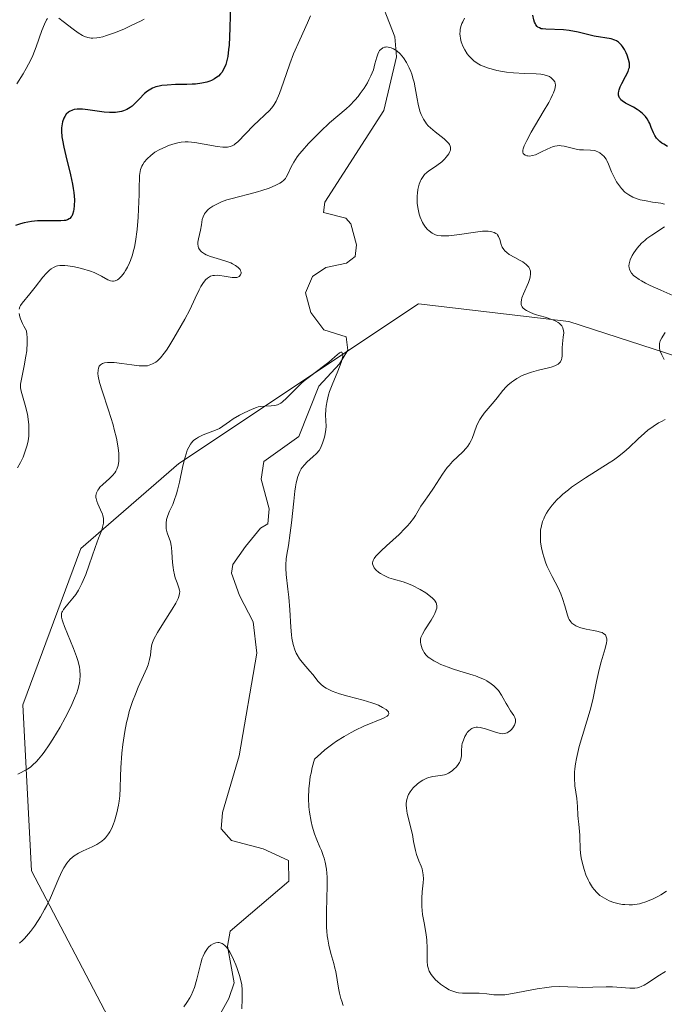
# Model space of a CAD drawing. Units: metres. Extents: x 628935 to 631495, y 4674098 to 4676458.
# Drawn here: x 630258 to 630331, y 4674214 to 4674327 of the extents above; entities that cross this region are included whole.
import ezdxf

# ---------------------------------------------------------------- set-up
doc = ezdxf.new("R2010")
doc.units = ezdxf.units.M
doc.header["$MEASUREMENT"] = 0
for name, color, linetype, lineweight in [('Corriente natural lineal', 142, 'Continuous', 13), ('Curva de nivel maestra', 36, 'Continuous', 30), ('Curva de nivel normal', 36, 'Continuous', 0), ('Matorral', 135, 'Continuous', 0), ('Matorral CxS', 135, 'Continuous', 0), ('Suelo desnudo', 252, 'Continuous', 0), ('Suelo desnudo CxS', 43, 'Continuous', 0)]:
    doc.layers.add(name, color=color, linetype=linetype, lineweight=lineweight)

# ---------------------------------------------------------------- blocks, each defined once
blk = doc.blocks.new('*U167')
at = {"layer": 'Curva de nivel normal', "color": 36, "linetype": 'Continuous', "lineweight": 0}
blk.add_polyline3d([(630331.56, 4674218.15, 415), (630330.69, 4674217.61, 415), (630329.61, 4674216.86, 415), (630329.11, 4674216.57, 415), (630328.78, 4674216.42, 415), (630328.6, 4674216.35, 415), (630328.34, 4674216.28, 415), (630328.06, 4674216.24, 415), (630327.48, 4674216.22, 415), (630325.48, 4674216.37, 415), (630324.75, 4674216.38, 415), (630323.22, 4674216.34, 415), (630322.03, 4674216.32, 415), (630321.49, 4674216.34, 415), (630320.36, 4674216.39, 415), (630319.46, 4674216.41, 415), (630318.49, 4674216.37, 415), (630317.97, 4674216.32, 415), (630316.87, 4674216.16, 415), (630314.62, 4674215.72, 415), (630313.59, 4674215.54, 415), (630313.13, 4674215.48, 415), (630312.85, 4674215.46, 415), (630312.33, 4674215.45, 415), (630311.87, 4674215.47, 415), (630311.07, 4674215.56, 415), (630310.22, 4674215.65, 415), (630309.82, 4674215.66, 415), (630308.97, 4674215.64, 415), (630308.3, 4674215.65, 415), (630307.85, 4674215.7, 415), (630307.63, 4674215.74, 415), (630307.3, 4674215.83, 415), (630306.97, 4674215.95, 415), (630306.76, 4674216.05, 415), (630306.34, 4674216.29, 415), (630305.76, 4674216.7, 415), (630305.42, 4674217, 415), (630305.21, 4674217.2, 415), (630304.86, 4674217.59, 415), (630304.71, 4674217.8, 415), (630304.48, 4674218.18, 415), (630304.34, 4674218.54, 415), (630304.29, 4674218.78, 415), (630304.24, 4674219.31, 415), (630304.24, 4674219.76, 415), (630304.25, 4674220.82, 415), (630304.19, 4674221.73, 415), (630304.11, 4674222.37, 415), (630303.88, 4674223.7, 415), (630303.72, 4674224.68, 415), (630303.63, 4674225.6, 415), (630303.61, 4674226.18, 415), (630303.62, 4674226.56, 415), (630303.66, 4674227.28, 415), (630303.7, 4674227.62, 415), (630303.77, 4674228.29, 415), (630303.81, 4674228.77, 415), (630303.79, 4674229.23, 415), (630303.76, 4674229.46, 415), (630303.65, 4674229.92, 415), (630303.54, 4674230.22, 415), (630303.29, 4674230.83, 415), (630303.02, 4674231.54, 415), (630302.89, 4674232.03, 415), (630302.69, 4674233.05, 415), (630302.54, 4674233.86, 415), (630301.95, 4674236.26, 415), (630301.86, 4674236.88, 415), (630301.84, 4674237.23, 415), (630301.85, 4674237.45, 415), (630301.9, 4674237.86, 415), (630302.02, 4674238.25, 415), (630302.11, 4674238.44, 415), (630302.28, 4674238.74, 415), (630302.51, 4674239.04, 415), (630302.64, 4674239.19, 415), (630303.08, 4674239.61, 415), (630303.34, 4674239.81, 415), (630303.75, 4674240.08, 415), (630304.2, 4674240.3, 415), (630304.42, 4674240.38, 415), (630304.87, 4674240.49, 415), (630305.78, 4674240.61, 415), (630306.23, 4674240.71, 415), (630306.45, 4674240.78, 415), (630306.67, 4674240.88, 415), (630307.1, 4674241.15, 415), (630307.27, 4674241.29, 415), (630307.59, 4674241.6, 415), (630307.8, 4674241.86, 415), (630307.96, 4674242.12, 415), (630308.02, 4674242.25, 415), (630308.07, 4674242.38, 415), (630308.14, 4674242.65, 415), (630308.18, 4674242.91, 415), (630308.19, 4674243.45, 415), (630308.23, 4674244.06, 415), (630308.27, 4674244.27, 415), (630308.39, 4674244.68, 415), (630308.55, 4674245.07, 415), (630308.73, 4674245.39, 415), (630308.83, 4674245.53, 415), (630308.99, 4674245.71, 415), (630309.23, 4674245.93, 415), (630309.36, 4674246.01, 415), (630309.64, 4674246.12, 415), (630309.85, 4674246.15, 415), (630310, 4674246.15, 415), (630310.32, 4674246.12, 415), (630310.93, 4674245.97, 415), (630312.18, 4674245.55, 415), (630312.63, 4674245.43, 415), (630312.83, 4674245.41, 415), (630313.12, 4674245.43, 415), (630313.4, 4674245.52, 415), (630313.53, 4674245.59, 415), (630313.78, 4674245.77, 415), (630313.9, 4674245.89, 415), (630314.06, 4674246.08, 415), (630314.26, 4674246.4, 415), (630314.34, 4674246.63, 415), (630314.36, 4674246.74, 415), (630314.37, 4674246.91, 415), (630314.36, 4674247.03, 415), (630314.28, 4674247.25, 415), (630314.16, 4674247.49, 415), (630313.81, 4674248.04, 415), (630313.48, 4674248.55, 415), (630313.3, 4674248.86, 415), (630312.97, 4674249.48, 415), (630312.77, 4674249.83, 415), (630312.4, 4674250.35, 415), (630312.08, 4674250.7, 415), (630311.9, 4674250.88, 415), (630311.58, 4674251.13, 415), (630311.09, 4674251.46, 415), (630310.81, 4674251.61, 415), (630310.33, 4674251.83, 415), (630309.79, 4674252.04, 415), (630309.5, 4674252.13, 415), (630307.98, 4674252.57, 415), (630307.14, 4674252.84, 415), (630306.64, 4674253.02, 415), (630305.81, 4674253.36, 415), (630305.3, 4674253.61, 415), (630305.02, 4674253.76, 415), (630304.55, 4674254.06, 415), (630304.37, 4674254.2, 415), (630304.09, 4674254.47, 415), (630303.9, 4674254.72, 415), (630303.81, 4674254.87, 415), (630303.68, 4674255.15, 415), (630303.5, 4674255.68, 415), (630303.46, 4674255.91, 415), (630303.46, 4674256.14, 415), (630303.48, 4674256.25, 415), (630303.53, 4674256.43, 415), (630303.7, 4674256.83, 415), (630303.98, 4674257.32, 415), (630304.68, 4674258.42, 415), (630305, 4674258.96, 415), (630305.13, 4674259.21, 415), (630305.29, 4674259.61, 415), (630305.34, 4674259.8, 415), (630305.35, 4674260.05, 415), (630305.31, 4674260.3, 415), (630305.27, 4674260.42, 415), (630305.17, 4674260.59, 415), (630305.08, 4674260.71, 415), (630304.85, 4674260.96, 415), (630304.63, 4674261.15, 415), (630304.09, 4674261.55, 415), (630303.45, 4674261.94, 415), (630302.55, 4674262.4, 415), (630302.1, 4674262.6, 415), (630301.47, 4674262.82, 415), (630300.36, 4674263.14, 415), (630299.85, 4674263.3, 415), (630299.6, 4674263.4, 415), (630299.29, 4674263.55, 415), (630298.89, 4674263.78, 415), (630298.71, 4674263.91, 415), (630298.36, 4674264.21, 415), (630298.18, 4674264.42, 415), (630298.11, 4674264.52, 415), (630298.03, 4674264.68, 415), (630297.98, 4674264.89, 415), (630297.97, 4674264.99, 415), (630298, 4674265.15, 415), (630298.04, 4674265.26, 415), (630298.17, 4674265.49, 415), (630298.36, 4674265.75, 415), (630298.53, 4674265.94, 415), (630298.96, 4674266.37, 415), (630299.58, 4674266.95, 415), (630301.01, 4674268.27, 415), (630301.69, 4674268.93, 415), (630301.98, 4674269.24, 415), (630302.24, 4674269.54, 415), (630302.66, 4674270.09, 415), (630302.89, 4674270.43, 415), (630303.53, 4674271.5, 415), (630303.82, 4674271.94, 415), (630304.47, 4674272.84, 415), (630304.98, 4674273.57, 415), (630305.99, 4674275.16, 415), (630306.55, 4674275.93, 415), (630306.75, 4674276.17, 415), (630307.16, 4674276.61, 415), (630308.33, 4674277.74, 415), (630308.72, 4674278.16, 415), (630308.89, 4674278.37, 415), (630309.11, 4674278.7, 415), (630309.3, 4674279.05, 415), (630309.38, 4674279.25, 415), (630309.89, 4674280.68, 415), (630310.12, 4674281.19, 415), (630310.26, 4674281.44, 415), (630310.42, 4674281.68, 415), (630310.78, 4674282.15, 415), (630311.94, 4674283.49, 415), (630312.28, 4674283.92, 415), (630312.91, 4674284.76, 415), (630313.28, 4674285.17, 415), (630313.49, 4674285.37, 415), (630313.91, 4674285.72, 415), (630314.14, 4674285.89, 415), (630314.52, 4674286.13, 415), (630315.15, 4674286.47, 415), (630315.85, 4674286.76, 415), (630316.22, 4674286.88, 415), (630316.99, 4674287.09, 415), (630318, 4674287.32, 415), (630318.46, 4674287.44, 415), (630318.86, 4674287.58, 415), (630319.04, 4674287.66, 415), (630319.26, 4674287.79, 415), (630319.43, 4674287.95, 415), (630319.52, 4674288.07, 415), (630319.64, 4674288.33, 415), (630319.68, 4674288.46, 415), (630319.72, 4674288.75, 415), (630319.73, 4674289.66, 415), (630319.76, 4674290.1, 415), (630319.85, 4674290.87, 415), (630319.89, 4674291.38, 415), (630319.87, 4674291.64, 415), (630319.85, 4674291.76, 415), (630319.79, 4674291.94, 415), (630319.67, 4674292.18, 415), (630319.49, 4674292.38, 415), (630319.39, 4674292.48, 415), (630319.27, 4674292.57, 415), (630318.99, 4674292.72, 415), (630318.65, 4674292.87, 415), (630317.77, 4674293.16, 415), (630316.64, 4674293.5, 415), (630316.09, 4674293.71, 415), (630315.62, 4674293.94, 415), (630315.42, 4674294.07, 415), (630315.22, 4674294.26, 415), (630315.15, 4674294.36, 415), (630315.07, 4674294.52, 415), (630315.03, 4674294.64, 415), (630315.01, 4674294.89, 415), (630315.04, 4674295.18, 415), (630315.09, 4674295.39, 415), (630315.27, 4674295.86, 415), (630315.84, 4674297.15, 415), (630316, 4674297.6, 415), (630316.05, 4674297.82, 415), (630316.09, 4674298.11, 415), (630316.09, 4674298.25, 415), (630316.07, 4674298.46, 415), (630315.98, 4674298.74, 415), (630315.88, 4674298.91, 415), (630315.79, 4674299.02, 415), (630315.58, 4674299.23, 415), (630315.19, 4674299.51, 415), (630314.9, 4674299.69, 415), (630314.29, 4674300.01, 415), (630313.64, 4674300.38, 415), (630313.37, 4674300.58, 415), (630313.15, 4674300.78, 415), (630313.03, 4674300.92, 415), (630312.85, 4674301.21, 415), (630312.72, 4674301.51, 415), (630312.56, 4674302.07, 415), (630312.43, 4674302.43, 415), (630312.32, 4674302.6, 415), (630312.25, 4674302.68, 415), (630312.13, 4674302.78, 415), (630311.92, 4674302.9, 415), (630311.65, 4674302.98, 415), (630311.49, 4674303.01, 415), (630311.22, 4674303.04, 415), (630310.58, 4674303.02, 415), (630309.77, 4674302.94, 415), (630307.95, 4674302.67, 415), (630306.73, 4674302.52, 415), (630306.4, 4674302.49, 415), (630305.85, 4674302.5, 415), (630305.43, 4674302.56, 415), (630305.2, 4674302.63, 415), (630304.81, 4674302.82, 415), (630304.46, 4674303.07, 415), (630304.29, 4674303.22, 415), (630304.05, 4674303.49, 415), (630303.83, 4674303.83, 415), (630303.72, 4674304.02, 415), (630303.45, 4674304.64, 415), (630303.33, 4674305, 415), (630303.2, 4674305.58, 415), (630303.11, 4674306.2, 415), (630303.09, 4674306.52, 415), (630303.1, 4674307.1, 415), (630303.12, 4674307.39, 415), (630303.18, 4674307.82, 415), (630303.33, 4674308.43, 415), (630303.47, 4674308.8, 415), (630303.55, 4674308.97, 415), (630303.69, 4674309.2, 415), (630303.84, 4674309.41, 415), (630303.95, 4674309.54, 415), (630304.19, 4674309.76, 415), (630304.44, 4674309.96, 415), (630304.97, 4674310.3, 415), (630305.36, 4674310.56, 415), (630305.91, 4674310.99, 415), (630306.22, 4674311.3, 415), (630306.41, 4674311.51, 415), (630306.71, 4674311.92, 415), (630306.85, 4674312.18, 415), (630306.9, 4674312.31, 415), (630306.93, 4674312.5, 415), (630306.92, 4674312.69, 415), (630306.89, 4674312.79, 415), (630306.79, 4674312.99, 415), (630306.72, 4674313.1, 415), (630306.58, 4674313.26, 415), (630306.18, 4674313.62, 415), (630305.14, 4674314.42, 415), (630304.61, 4674314.87, 415), (630304.37, 4674315.11, 415), (630304.16, 4674315.36, 415), (630304.03, 4674315.53, 415), (630303.81, 4674315.88, 415), (630303.55, 4674316.43, 415), (630303.41, 4674316.81, 415), (630303.2, 4674317.59, 415), (630303.08, 4674318.21, 415), (630302.87, 4674319.48, 415), (630302.73, 4674320.13, 415), (630302.65, 4674320.46, 415), (630302.47, 4674321.05, 415), (630302.36, 4674321.34, 415), (630302.18, 4674321.77, 415), (630301.88, 4674322.37, 415), (630301.53, 4674322.91, 415), (630301.35, 4674323.14, 415), (630301.16, 4674323.36, 415), (630300.76, 4674323.71, 415), (630300.36, 4674323.96, 415), (630300.1, 4674324.07, 415), (630299.93, 4674324.12, 415), (630299.62, 4674324.16, 415), (630299.46, 4674324.15, 415), (630299.36, 4674324.13, 415), (630299.17, 4674324.06, 415), (630298.93, 4674323.89, 415), (630298.79, 4674323.74, 415), (630298.71, 4674323.62, 415), (630298.57, 4674323.35, 415), (630298.45, 4674323.01, 415), (630298.25, 4674322.21, 415), (630298.07, 4674321.55, 415), (630297.79, 4674320.86, 415), (630297.56, 4674320.38, 415), (630297.39, 4674320.06, 415), (630297, 4674319.43, 415), (630296.56, 4674318.81, 415), (630296.32, 4674318.5, 415), (630295.95, 4674318.07, 415), (630295.37, 4674317.46, 415), (630294.96, 4674317.08, 415), (630294.01, 4674316.28, 415), (630293.06, 4674315.45, 415), (630292.01, 4674314.47, 415), (630291.46, 4674313.92, 415), (630290.64, 4674313.08, 415), (630289.91, 4674312.27, 415), (630289.6, 4674311.89, 415), (630289.34, 4674311.55, 415), (630288.94, 4674310.94, 415), (630288.65, 4674310.42, 415), (630288.24, 4674309.49, 415), (630288.09, 4674309.22, 415), (630288, 4674309.09, 415), (630287.8, 4674308.88, 415), (630287.52, 4674308.66, 415), (630287.34, 4674308.54, 415), (630286.89, 4674308.3, 415), (630286.11, 4674307.98, 415), (630285.28, 4674307.7, 415), (630284.79, 4674307.55, 415), (630283.96, 4674307.32, 415), (630282.45, 4674306.94, 415), (630282.03, 4674306.83, 415), (630281.28, 4674306.62, 415), (630280.64, 4674306.39, 415), (630280.27, 4674306.23, 415), (630279.67, 4674305.91, 415), (630279.32, 4674305.67, 415), (630279.12, 4674305.51, 415), (630278.83, 4674305.18, 415), (630278.71, 4674305.01, 415), (630278.55, 4674304.69, 415), (630278.46, 4674304.37, 415), (630278.36, 4674303.76, 415), (630278.25, 4674303.16, 415), (630278.02, 4674302.16, 415), (630277.95, 4674301.76, 415), (630277.94, 4674301.57, 415), (630277.98, 4674301.27, 415), (630278.03, 4674301.13, 415), (630278.13, 4674300.93, 415), (630278.28, 4674300.75, 415), (630278.37, 4674300.66, 415), (630278.7, 4674300.43, 415), (630278.91, 4674300.32, 415), (630279.4, 4674300.13, 415), (630280.54, 4674299.79, 415), (630281.38, 4674299.52, 415), (630281.71, 4674299.39, 415), (630281.91, 4674299.3, 415), (630282.27, 4674299.1, 415), (630282.58, 4674298.87, 415), (630282.79, 4674298.63, 415), (630282.85, 4674298.5, 415), (630282.9, 4674298.34, 415), (630282.9, 4674298.23, 415), (630282.84, 4674298.04, 415), (630282.68, 4674297.85, 415), (630282.52, 4674297.77, 415), (630282.42, 4674297.74, 415), (630282.26, 4674297.71, 415), (630281.87, 4674297.72, 415), (630280.95, 4674297.88, 415), (630280.47, 4674297.96, 415), (630280.24, 4674297.98, 415), (630279.85, 4674297.97, 415), (630279.67, 4674297.94, 415), (630279.41, 4674297.86, 415), (630279.17, 4674297.74, 415), (630279.05, 4674297.66, 415), (630278.83, 4674297.47, 415), (630278.73, 4674297.36, 415), (630278.58, 4674297.17, 415), (630278.28, 4674296.69, 415), (630278.09, 4674296.3, 415), (630277.65, 4674295.36, 415), (630277.01, 4674294.01, 415), (630276.46, 4674292.96, 415), (630276.05, 4674292.21, 415), (630275.21, 4674290.77, 415), (630274.61, 4674289.81, 415), (630274.34, 4674289.4, 415), (630274.1, 4674289.06, 415), (630273.68, 4674288.53, 415), (630273.33, 4674288.18, 415), (630273.13, 4674288.02, 415), (630272.76, 4674287.81, 415), (630272.38, 4674287.66, 415), (630272.17, 4674287.61, 415), (630271.76, 4674287.58, 415), (630271.23, 4674287.6, 415), (630270.9, 4674287.63, 415), (630270.39, 4674287.7, 415), (630269.24, 4674287.88, 415), (630268.36, 4674287.97, 415), (630267.82, 4674287.99, 415), (630267.58, 4674287.98, 415), (630267.26, 4674287.94, 415), (630267, 4674287.86, 415), (630266.78, 4674287.72, 415), (630266.65, 4674287.57, 415), (630266.58, 4674287.43, 415), (630266.54, 4674287.33, 415), (630266.5, 4674287.11, 415), (630266.49, 4674286.71, 415), (630266.53, 4674286.4, 415), (630266.68, 4674285.68, 415), (630266.96, 4674284.72, 415), (630267.69, 4674282.5, 415), (630268.22, 4674280.82, 415), (630268.37, 4674280.29, 415), (630268.61, 4674279.3, 415), (630268.77, 4674278.41, 415), (630268.84, 4674277.87, 415), (630268.87, 4674277.55, 415), (630268.89, 4674276.96, 415), (630268.88, 4674276.67, 415), (630268.8, 4674276.17, 415), (630268.66, 4674275.75, 415), (630268.53, 4674275.5, 415), (630268.42, 4674275.34, 415), (630268.16, 4674275.03, 415), (630267.81, 4674274.69, 415), (630267.05, 4674274, 415), (630266.72, 4674273.67, 415), (630266.58, 4674273.5, 415), (630266.47, 4674273.34, 415), (630266.32, 4674273.02, 415), (630266.26, 4674272.71, 415), (630266.26, 4674272.51, 415), (630266.28, 4674272.37, 415), (630266.35, 4674272.08, 415), (630266.48, 4674271.76, 415), (630266.8, 4674271.09, 415), (630267.01, 4674270.59, 415), (630267.06, 4674270.42, 415), (630267.12, 4674270.09, 415), (630267.13, 4674269.76, 415), (630267.12, 4674269.54, 415), (630267.03, 4674269.09, 415), (630266.92, 4674268.74, 415), (630266.56, 4674267.83, 415), (630266.18, 4674266.77, 415), (630265.49, 4674264.76, 415), (630265.09, 4674263.67, 415), (630264.65, 4674262.63, 415), (630264.42, 4674262.16, 415), (630264.26, 4674261.88, 415), (630263.94, 4674261.38, 415), (630263.62, 4674260.95, 415), (630263.04, 4674260.26, 415), (630262.69, 4674259.85, 415), (630262.55, 4674259.67, 415), (630262.42, 4674259.44, 415), (630262.37, 4674259.33, 415), (630262.33, 4674259.15, 415), (630262.31, 4674259.03, 415), (630262.33, 4674258.77, 415), (630262.39, 4674258.47, 415), (630262.45, 4674258.25, 415), (630262.65, 4674257.72, 415), (630263.69, 4674255.19, 415), (630264.03, 4674254.27, 415), (630264.17, 4674253.82, 415), (630264.37, 4674253.07, 415), (630264.43, 4674252.7, 415), (630264.46, 4674252.13, 415), (630264.42, 4674251.52, 415), (630264.37, 4674251.2, 415), (630264.19, 4674250.49, 415), (630264.06, 4674250.1, 415), (630263.82, 4674249.47, 415), (630263.51, 4674248.77, 415), (630263.27, 4674248.27, 415), (630262.74, 4674247.23, 415), (630262.15, 4674246.16, 415), (630261.32, 4674244.79, 415), (630260.91, 4674244.15, 415), (630260.32, 4674243.3, 415), (630260.05, 4674242.93, 415), (630259.66, 4674242.47, 415), (630259.43, 4674242.21, 415), (630258.99, 4674241.79, 415), (630258.79, 4674241.62, 415), (630258.4, 4674241.35, 415), (630257.31, 4674240.75, 415)], dxfattribs=at)
blk = doc.blocks.new('*U177')
at = {"layer": 'Curva de nivel normal', "color": 36, "linetype": 'Continuous', "lineweight": 0}
for points in [[(630257.18, 4674319.95, 430), (630257.9, 4674321.1, 430), (630258.26, 4674321.71, 430), (630258.78, 4674322.67, 430), (630259.01, 4674323.17, 430), (630259.42, 4674324.19, 430), (630260.07, 4674326.05, 430), (630260.35, 4674326.78, 430), (630260.58, 4674327.26, 430), (630260.7, 4674327.44, 430)], [(630261.99, 4674327.47, 430), (630262.51, 4674327.1, 430), (630263.67, 4674326.2, 430), (630264.24, 4674325.78, 430), (630264.72, 4674325.49, 430), (630264.95, 4674325.38, 430), (630265.32, 4674325.26, 430), (630265.71, 4674325.19, 430), (630265.92, 4674325.19, 430), (630266.38, 4674325.21, 430), (630266.63, 4674325.25, 430), (630267.04, 4674325.34, 430), (630267.49, 4674325.47, 430), (630268.49, 4674325.83, 430), (630269.54, 4674326.26, 430), (630270.23, 4674326.57, 430), (630271.44, 4674327.16, 430), (630271.81, 4674327.36, 430)]]:
    blk.add_polyline3d(points, dxfattribs=at)
blk = doc.blocks.new('*U180')
at = {"layer": 'Curva de nivel normal', "color": 36, "linetype": 'Continuous', "lineweight": 0}
blk.add_polyline3d([(630283, 4674213.86, 405), (630283.04, 4674215.02, 405), (630283.03, 4674216.05, 405), (630282.98, 4674216.61, 405), (630282.92, 4674216.97, 405), (630282.74, 4674217.69, 405), (630282.47, 4674218.49, 405), (630282.31, 4674218.91, 405), (630282.05, 4674219.53, 405), (630281.77, 4674220.1, 405), (630281.62, 4674220.36, 405), (630281.37, 4674220.75, 405), (630281.24, 4674220.92, 405), (630281.04, 4674221.13, 405), (630280.84, 4674221.29, 405), (630280.73, 4674221.35, 405), (630280.51, 4674221.43, 405), (630280.4, 4674221.45, 405), (630280.22, 4674221.45, 405), (630279.99, 4674221.42, 405), (630279.88, 4674221.38, 405), (630279.7, 4674221.31, 405), (630279.43, 4674221.14, 405), (630279.17, 4674220.91, 405), (630279.05, 4674220.77, 405), (630278.81, 4674220.43, 405), (630278.7, 4674220.23, 405), (630278.55, 4674219.9, 405), (630278.46, 4674219.65, 405), (630278.29, 4674219.11, 405), (630277.84, 4674217.24, 405), (630277.55, 4674216.29, 405), (630277.38, 4674215.83, 405), (630277.17, 4674215.4, 405), (630277.02, 4674215.12, 405), (630276.69, 4674214.59, 405), (630276.34, 4674214.1, 405)], dxfattribs=at)
blk = doc.blocks.new('*U190')
at = {"layer": 'Curva de nivel normal', "color": 36, "linetype": 'Continuous', "lineweight": 0}
blk.add_polyline3d([(630294.62, 4674214.24, 410), (630294.44, 4674214.73, 410), (630294.34, 4674215.04, 410), (630294.18, 4674215.64, 410), (630294.06, 4674216.22, 410), (630293.75, 4674218.12, 410), (630293.67, 4674218.52, 410), (630293.53, 4674219.07, 410), (630293.21, 4674220.22, 410), (630292.98, 4674221.17, 410), (630292.84, 4674221.85, 410), (630292.79, 4674222.21, 410), (630292.73, 4674222.78, 410), (630292.7, 4674223.18, 410), (630292.68, 4674224.02, 410), (630292.69, 4674224.88, 410), (630292.75, 4674226.63, 410), (630292.79, 4674227.86, 410), (630292.79, 4674228.42, 410), (630292.77, 4674228.95, 410), (630292.68, 4674229.88, 410), (630292.54, 4674230.68, 410), (630292.42, 4674231.15, 410), (630292.32, 4674231.45, 410), (630292.12, 4674232, 410), (630291.94, 4674232.4, 410), (630291.58, 4674233.22, 410), (630291.31, 4674233.93, 410), (630291.05, 4674234.81, 410), (630290.94, 4674235.34, 410), (630290.76, 4674236.42, 410), (630290.69, 4674237.03, 410), (630290.65, 4674238.03, 410), (630290.68, 4674239.12, 410), (630290.73, 4674239.7, 410), (630290.84, 4674240.49, 410), (630290.92, 4674240.9, 410), (630291.06, 4674241.53, 410), (630291.33, 4674242.5, 410), (630292.04, 4674243.15, 410), (630292.5, 4674243.54, 410), (630293.41, 4674244.24, 410), (630293.85, 4674244.55, 410), (630294.71, 4674245.09, 410), (630295.51, 4674245.55, 410), (630296.03, 4674245.82, 410), (630296.97, 4674246.26, 410), (630299.25, 4674247.2, 410), (630299.64, 4674247.41, 410), (630299.76, 4674247.52, 410), (630299.85, 4674247.69, 410), (630299.8, 4674247.9, 410), (630299.69, 4674248.04, 410), (630299.53, 4674248.17, 410), (630299.12, 4674248.43, 410), (630298.65, 4674248.67, 410), (630298.37, 4674248.78, 410), (630297.88, 4674248.95, 410), (630296.9, 4674249.24, 410), (630295.13, 4674249.7, 410), (630294.2, 4674249.98, 410), (630293.34, 4674250.29, 410), (630292.97, 4674250.46, 410), (630292.65, 4674250.63, 410), (630292.46, 4674250.75, 410), (630292.14, 4674251.01, 410), (630291.75, 4674251.4, 410), (630291.13, 4674252.21, 410), (630290.8, 4674252.59, 410), (630290.09, 4674253.37, 410), (630289.75, 4674253.79, 410), (630289.59, 4674254.01, 410), (630289.34, 4674254.44, 410), (630289.23, 4674254.66, 410), (630289.07, 4674255.03, 410), (630288.88, 4674255.65, 410), (630288.73, 4674256.36, 410), (630288.68, 4674256.76, 410), (630288.59, 4674257.64, 410), (630288.48, 4674259.6, 410), (630288.38, 4674261.08, 410), (630288.28, 4674261.99, 410), (630288.08, 4674263.65, 410), (630288.03, 4674264.4, 410), (630288.03, 4674264.77, 410), (630288.08, 4674265.48, 410), (630288.15, 4674265.96, 410), (630288.33, 4674267, 410), (630288.55, 4674268.43, 410), (630288.69, 4674269.58, 410), (630288.94, 4674272.08, 410), (630289.08, 4674273.23, 410), (630289.15, 4674273.73, 410), (630289.23, 4674274.18, 410), (630289.42, 4674274.91, 410), (630289.64, 4674275.47, 410), (630289.8, 4674275.78, 410), (630289.92, 4674275.95, 410), (630290.17, 4674276.26, 410), (630290.48, 4674276.58, 410), (630291.13, 4674277.15, 410), (630291.55, 4674277.53, 410), (630291.85, 4674277.9, 410), (630292.01, 4674278.15, 410), (630292.09, 4674278.33, 410), (630292.24, 4674278.72, 410), (630292.46, 4674279.41, 410), (630292.54, 4674279.78, 410), (630292.63, 4674280.31, 410), (630292.64, 4674280.65, 410), (630292.62, 4674281.34, 410), (630292.6, 4674281.95, 410), (630292.62, 4674282.6, 410), (630292.66, 4674282.97, 410), (630292.76, 4674283.59, 410), (630292.93, 4674284.27, 410), (630293.04, 4674284.64, 410), (630293.33, 4674285.41, 410), (630294, 4674286.97, 410), (630294.39, 4674287.97, 410), (630294.47, 4674288.24, 410), (630294.56, 4674288.68, 410), (630294.55, 4674288.97, 410), (630294.46, 4674289.15, 410), (630294.35, 4674289.18, 410), (630294.18, 4674289.1, 410), (630293.64, 4674288.61, 410), (630292.96, 4674288.02, 410), (630292.34, 4674287.54, 410), (630290.89, 4674286.45, 410), (630290.15, 4674285.86, 410), (630289.81, 4674285.56, 410), (630289.18, 4674284.96, 410), (630288.13, 4674283.89, 410), (630287.67, 4674283.48, 410), (630287.45, 4674283.32, 410), (630287.22, 4674283.2, 410), (630287.08, 4674283.14, 410), (630286.79, 4674283.05, 410), (630286.37, 4674282.99, 410), (630285.62, 4674282.98, 410), (630285.16, 4674282.95, 410), (630284.87, 4674282.89, 410), (630284.66, 4674282.83, 410), (630284.17, 4674282.64, 410), (630283.24, 4674282.21, 410), (630282.73, 4674281.95, 410), (630282.01, 4674281.52, 410), (630281.59, 4674281.23, 410), (630280.83, 4674280.68, 410), (630280.41, 4674280.42, 410), (630280.18, 4674280.31, 410), (630279.67, 4674280.09, 410), (630278.54, 4674279.67, 410), (630278.02, 4674279.42, 410), (630277.78, 4674279.28, 410), (630277.5, 4674279.06, 410), (630277.37, 4674278.94, 410), (630277.2, 4674278.75, 410), (630277.09, 4674278.6, 410), (630276.9, 4674278.28, 410), (630276.73, 4674277.91, 410), (630276.63, 4674277.63, 410), (630276.44, 4674276.99, 410), (630276.24, 4674276.14, 410), (630275.85, 4674274.25, 410), (630275.63, 4674273.33, 410), (630275.51, 4674272.9, 410), (630275.25, 4674272.14, 410), (630275.06, 4674271.7, 410), (630274.71, 4674270.94, 410), (630274.5, 4674270.44, 410), (630274.42, 4674270.21, 410), (630274.36, 4674269.98, 410), (630274.3, 4674269.55, 410), (630274.3, 4674269.15, 410), (630274.33, 4674268.9, 410), (630274.44, 4674268.43, 410), (630274.8, 4674267.4, 410), (630274.9, 4674266.99, 410), (630274.93, 4674266.76, 410), (630274.98, 4674266.24, 410), (630275.05, 4674265.05, 410), (630275.1, 4674264.45, 410), (630275.14, 4674264.16, 410), (630275.26, 4674263.62, 410), (630275.36, 4674263.3, 410), (630275.58, 4674262.71, 410), (630275.78, 4674262.15, 410), (630275.85, 4674261.86, 410), (630275.87, 4674261.72, 410), (630275.86, 4674261.5, 410), (630275.77, 4674261.13, 410), (630275.68, 4674260.91, 410), (630275.41, 4674260.37, 410), (630275, 4674259.69, 410), (630274, 4674258.11, 410), (630273.32, 4674257.03, 410), (630272.89, 4674256.26, 410), (630272.73, 4674255.87, 410), (630272.67, 4674255.64, 410), (630272.6, 4674255.21, 410), (630272.52, 4674254.43, 410), (630272.42, 4674253.92, 410), (630272.24, 4674253.3, 410), (630272.1, 4674252.93, 410), (630271.73, 4674252.09, 410), (630271.11, 4674250.73, 410), (630270.78, 4674249.94, 410), (630270.45, 4674249.1, 410), (630270.3, 4674248.65, 410), (630270.09, 4674247.95, 410), (630269.9, 4674247.21, 410), (630269.78, 4674246.71, 410), (630269.59, 4674245.68, 410), (630269.36, 4674244.16, 410), (630269.25, 4674243.19, 410), (630269.11, 4674241.5, 410), (630269.07, 4674240.54, 410), (630269.05, 4674239.17, 410), (630269, 4674238.3, 410), (630268.92, 4674237.67, 410), (630268.85, 4674237.22, 410), (630268.65, 4674236.32, 410), (630268.38, 4674235.37, 410), (630268.28, 4674235.09, 410), (630268.07, 4674234.59, 410), (630267.85, 4674234.16, 410), (630267.69, 4674233.91, 410), (630267.35, 4674233.47, 410), (630267.22, 4674233.33, 410), (630266.93, 4674233.08, 410), (630266.61, 4674232.86, 410), (630266.37, 4674232.72, 410), (630265.82, 4674232.44, 410), (630264.8, 4674231.99, 410), (630264.27, 4674231.71, 410), (630263.77, 4674231.39, 410), (630263.54, 4674231.21, 410), (630263.32, 4674231.01, 410), (630262.93, 4674230.56, 410), (630262.59, 4674230.04, 410), (630262.39, 4674229.67, 410), (630262, 4674228.83, 410), (630261.04, 4674226.59, 410), (630260.62, 4674225.71, 410), (630260.38, 4674225.25, 410), (630259.89, 4674224.4, 410), (630259.63, 4674223.97, 410), (630259.2, 4674223.33, 410), (630258.76, 4674222.72, 410), (630258.53, 4674222.44, 410), (630258.07, 4674221.91, 410), (630257.84, 4674221.68, 410), (630257.49, 4674221.37, 410)], dxfattribs=at)
blk = doc.blocks.new('*U198')
at = {"layer": 'Curva de nivel maestra', "color": 36, "linetype": 'Continuous', "lineweight": 30}
for points in [[(630331.81, 4674312.75, 425), (630331.36, 4674313, 425), (630331.16, 4674313.13, 425), (630330.9, 4674313.34, 425), (630330.67, 4674313.56, 425), (630330.55, 4674313.7, 425), (630330.34, 4674314.01, 425), (630330.18, 4674314.31, 425), (630329.94, 4674314.93, 425), (630329.76, 4674315.37, 425), (630329.67, 4674315.56, 425), (630329.45, 4674315.92, 425), (630329.26, 4674316.18, 425), (630328.93, 4674316.53, 425), (630328.54, 4674316.85, 425), (630328.33, 4674316.99, 425), (630327.88, 4674317.25, 425), (630326.98, 4674317.73, 425), (630326.61, 4674317.97, 425), (630326.46, 4674318.1, 425), (630326.35, 4674318.24, 425), (630326.29, 4674318.33, 425), (630326.21, 4674318.53, 425), (630326.19, 4674318.64, 425), (630326.18, 4674318.86, 425), (630326.21, 4674319.09, 425), (630326.25, 4674319.25, 425), (630326.36, 4674319.58, 425), (630326.55, 4674319.98, 425), (630326.99, 4674320.78, 425), (630327.27, 4674321.33, 425), (630327.38, 4674321.65, 425), (630327.42, 4674321.81, 425), (630327.45, 4674322.11, 425), (630327.44, 4674322.31, 425), (630327.34, 4674322.74, 425), (630327.17, 4674323.23, 425), (630327.05, 4674323.48, 425), (630326.86, 4674323.86, 425), (630326.64, 4674324.2, 425), (630326.53, 4674324.35, 425), (630326.42, 4674324.48, 425), (630326.18, 4674324.7, 425), (630325.93, 4674324.86, 425), (630325.75, 4674324.95, 425), (630325.34, 4674325.08, 425), (630323.39, 4674325.42, 425), (630321.54, 4674325.86, 425), (630320.53, 4674326.04, 425), (630319.86, 4674326.11, 425), (630317.83, 4674326.19, 425), (630317.47, 4674326.23, 425), (630317.31, 4674326.26, 425), (630317.1, 4674326.34, 425), (630316.93, 4674326.45, 425), (630316.85, 4674326.52, 425), (630316.71, 4674326.71, 425), (630316.65, 4674326.82, 425), (630316.56, 4674327.02, 425), (630316.48, 4674327.26, 425), (630316.35, 4674327.82, 425)], [(630281.68, 4674329.21, 425), (630281.6, 4674326.3, 425), (630281.52, 4674324.38, 425), (630281.48, 4674323.88, 425), (630281.38, 4674323.06, 425), (630281.25, 4674322.45, 425), (630281.15, 4674322.14, 425), (630280.94, 4674321.65, 425), (630280.69, 4674321.25, 425), (630280.55, 4674321.07, 425), (630280.31, 4674320.83, 425), (630280.02, 4674320.61, 425), (630279.85, 4674320.5, 425), (630279.51, 4674320.33, 425), (630279.31, 4674320.25, 425), (630278.98, 4674320.14, 425), (630278.4, 4674320.01, 425), (630277.69, 4674319.91, 425), (630277.29, 4674319.88, 425), (630276.7, 4674319.86, 425), (630275.4, 4674319.85, 425), (630274.42, 4674319.8, 425), (630273.81, 4674319.73, 425), (630273.52, 4674319.68, 425), (630273.12, 4674319.58, 425), (630272.76, 4674319.44, 425), (630272.54, 4674319.33, 425), (630272.16, 4674319.09, 425), (630271.82, 4674318.81, 425), (630271.23, 4674318.19, 425), (630270.81, 4674317.74, 425), (630270.4, 4674317.38, 425), (630270.18, 4674317.22, 425), (630269.82, 4674317.01, 425), (630269.42, 4674316.84, 425), (630269.21, 4674316.77, 425), (630268.75, 4674316.68, 425), (630268.5, 4674316.65, 425), (630268.1, 4674316.63, 425), (630267.82, 4674316.64, 425), (630267.21, 4674316.69, 425), (630265.32, 4674316.96, 425), (630264.74, 4674317.02, 425), (630264.47, 4674317.04, 425), (630264.1, 4674317.03, 425), (630263.77, 4674316.98, 425), (630263.57, 4674316.92, 425), (630263.24, 4674316.77, 425), (630263.1, 4674316.67, 425), (630262.86, 4674316.44, 425), (630262.68, 4674316.18, 425), (630262.58, 4674315.98, 425), (630262.44, 4674315.56, 425), (630262.36, 4674315.11, 425), (630262.33, 4674314.88, 425), (630262.33, 4674314.5, 425), (630262.37, 4674313.85, 425), (630262.42, 4674313.49, 425), (630262.58, 4674312.66, 425), (630262.81, 4674311.68, 425), (630263.35, 4674309.51, 425), (630263.58, 4674308.44, 425), (630263.66, 4674307.94, 425), (630263.73, 4674307.47, 425), (630263.79, 4674306.64, 425), (630263.78, 4674305.94, 425), (630263.73, 4674305.55, 425), (630263.69, 4674305.32, 425), (630263.56, 4674304.94, 425), (630263.48, 4674304.77, 425), (630263.41, 4674304.67, 425), (630263.27, 4674304.51, 425), (630263.19, 4674304.44, 425), (630263, 4674304.34, 425), (630262.79, 4674304.28, 425), (630262.62, 4674304.25, 425), (630262.25, 4674304.22, 425), (630261.76, 4674304.21, 425), (630260.57, 4674304.24, 425), (630259.57, 4674304.21, 425), (630258.89, 4674304.14, 425), (630258.02, 4674303.98, 425), (630257.6, 4674303.88, 425), (630257.04, 4674303.7, 425)]]:
    blk.add_polyline3d(points, dxfattribs=at)

msp = doc.modelspace()

# ---------------------------------------------------------------- linework, layer by layer
at = {"layer": 'Corriente natural lineal', "color": 142, "linetype": 'Continuous', "lineweight": 13}
msp.add_polyline3d([(630298.34, 4674330.94, 417.48), (630300.52, 4674325.33, 415.58), (630300.71, 4674323.02, 414.83), (630299.28, 4674316.87, 413.56), (630292.49, 4674306.37, 412.21), (630292.34, 4674305.17, 412.11), (630294.9, 4674304.54, 412.04), (630295.47, 4674303.88, 411.94), (630296.15, 4674301.49, 411.66), (630296, 4674300.13, 411.51), (630294.98, 4674299.36, 411.34), (630292.62, 4674298.88, 411.05), (630291.1, 4674297.83, 410.92), (630290.28, 4674295.95, 411.05), (630290.9, 4674293.7, 410.64), (630292.4, 4674291.73, 410.28), (630294.97, 4674290.92, 410.33), (630295.16, 4674289.38, 410.1), (630294.17, 4674287.84, 409.96), (630291.82, 4674285.25, 409.72), (630289.52, 4674279.5, 409.26), (630285.51, 4674276.63, 408.79), (630285.21, 4674274.58, 408.76), (630286.11, 4674271.19, 408.41), (630285.97, 4674269.49, 408.25), (630285.13, 4674268.96, 408.18), (630283.41, 4674266.87, 408.03), (630281.97, 4674264.82, 407.8), (630281.82, 4674263.8, 407.71), (630282.71, 4674261.26, 407.86), (630284.3, 4674258.22, 408), (630284.7, 4674254.66, 407.72), (630282.69, 4674242.88, 406.97), (630280.76, 4674236.37, 406.46), (630280.62, 4674234.5, 406.4), (630281.82, 4674233.16, 406.16), (630285.43, 4674232.2, 406.05), (630288.34, 4674230.88, 406.96), (630288.38, 4674228.5, 406.52), (630281.67, 4674222.77, 405.05), (630281.36, 4674221.06, 404.52), (630282.12, 4674216.82, 403.98), (630281.49, 4674215.04, 403.45), (630279.77, 4674211.93, 403.6)], dxfattribs=at)
at = {"layer": 'Curva de nivel normal', "color": 36, "linetype": 'Continuous', "lineweight": 0}
for points in [[(630290.86, 4674327.75, 420), (630290.5, 4674326.92, 420), (630289.63, 4674324.98, 420), (630288.93, 4674323.36, 420), (630288.5, 4674322.24, 420), (630287.75, 4674320.11, 420), (630287.3, 4674318.84, 420), (630286.94, 4674317.96, 420), (630286.71, 4674317.56, 420), (630286.56, 4674317.33, 420), (630286.19, 4674316.91, 420), (630284.33, 4674315.17, 420), (630282.52, 4674313.28, 420), (630282.24, 4674313.04, 420), (630282.11, 4674312.94, 420), (630281.9, 4674312.83, 420), (630281.67, 4674312.74, 420), (630281.33, 4674312.69, 420), (630280.82, 4674312.69, 420), (630280.18, 4674312.76, 420), (630278.67, 4674313.01, 420), (630277.6, 4674313.19, 420), (630276.84, 4674313.28, 420), (630276.51, 4674313.29, 420), (630276.05, 4674313.25, 420), (630275.82, 4674313.22, 420), (630275.33, 4674313.1, 420), (630274.59, 4674312.85, 420), (630274.19, 4674312.68, 420), (630273.59, 4674312.4, 420), (630273.03, 4674312.08, 420), (630272.77, 4674311.9, 420), (630272.54, 4674311.72, 420), (630272.13, 4674311.34, 420), (630271.8, 4674310.94, 420), (630271.63, 4674310.67, 420), (630271.53, 4674310.48, 420), (630271.39, 4674310.11, 420), (630271.33, 4674309.9, 420), (630271.27, 4674309.44, 420), (630271.25, 4674309.09, 420), (630271.23, 4674308.17, 420), (630271.22, 4674307.23, 420), (630271.16, 4674305.58, 420), (630271.1, 4674304.65, 420), (630270.97, 4674303.22, 420), (630270.79, 4674301.85, 420), (630270.67, 4674301.22, 420), (630270.53, 4674300.66, 420), (630270.44, 4674300.31, 420), (630270.22, 4674299.69, 420), (630270.11, 4674299.41, 420), (630269.88, 4674298.92, 420), (630269.64, 4674298.51, 420), (630269.48, 4674298.27, 420), (630269.18, 4674297.89, 420), (630268.88, 4674297.58, 420), (630268.73, 4674297.47, 420), (630268.46, 4674297.33, 420), (630268.29, 4674297.29, 420), (630268.17, 4674297.29, 420), (630267.93, 4674297.34, 420), (630267.63, 4674297.47, 420), (630266.89, 4674297.89, 420), (630266.37, 4674298.15, 420), (630266.07, 4674298.28, 420), (630265.62, 4674298.45, 420), (630264.59, 4674298.77, 420), (630263.8, 4674298.95, 420), (630263.04, 4674299.08, 420), (630262.7, 4674299.11, 420), (630262.3, 4674299.11, 420), (630262.11, 4674299.1, 420), (630261.86, 4674299.05, 420), (630261.7, 4674299.01, 420), (630261.41, 4674298.89, 420), (630261.13, 4674298.72, 420), (630260.95, 4674298.58, 420), (630260.59, 4674298.24, 420), (630260.16, 4674297.76, 420), (630259.28, 4674296.63, 420), (630258.68, 4674295.85, 420), (630257.81, 4674294.8, 420), (630257.62, 4674294.52, 420), (630257.55, 4674294.37, 420), (630257.46, 4674294.08, 420)], [(630331.45, 4674306.15, 420), (630331.02, 4674306.24, 420), (630330.07, 4674306.38, 420), (630329.33, 4674306.5, 420), (630328.66, 4674306.65, 420), (630328.32, 4674306.75, 420), (630327.83, 4674306.94, 420), (630327.36, 4674307.2, 420), (630327.14, 4674307.36, 420), (630326.92, 4674307.53, 420), (630326.52, 4674307.94, 420), (630326.16, 4674308.39, 420), (630325.95, 4674308.71, 420), (630325.59, 4674309.37, 420), (630325.38, 4674309.85, 420), (630325.03, 4674310.74, 420), (630324.85, 4674311.13, 420), (630324.75, 4674311.3, 420), (630324.51, 4674311.63, 420), (630324.32, 4674311.81, 420), (630324.05, 4674312.02, 420), (630323.9, 4674312.1, 420), (630323.55, 4674312.25, 420), (630323.37, 4674312.29, 420), (630322.98, 4674312.34, 420), (630322.15, 4674312.35, 420), (630321.7, 4674312.38, 420), (630321.46, 4674312.42, 420), (630319.95, 4674312.79, 420), (630319.6, 4674312.84, 420), (630319.42, 4674312.85, 420), (630319.15, 4674312.83, 420), (630318.88, 4674312.78, 420), (630318.7, 4674312.74, 420), (630318.34, 4674312.61, 420), (630317.99, 4674312.46, 420), (630317.33, 4674312.12, 420), (630316.88, 4674311.9, 420), (630316.67, 4674311.81, 420), (630316.3, 4674311.7, 420), (630315.98, 4674311.65, 420), (630315.79, 4674311.66, 420), (630315.68, 4674311.68, 420), (630315.48, 4674311.74, 420), (630315.26, 4674311.93, 420), (630315.21, 4674312.1, 420), (630315.22, 4674312.33, 420), (630315.25, 4674312.48, 420), (630315.37, 4674312.84, 420), (630315.46, 4674313.06, 420), (630315.65, 4674313.45, 420), (630316.18, 4674314.41, 420), (630317.54, 4674316.71, 420), (630318.17, 4674317.8, 420), (630318.42, 4674318.27, 420), (630318.62, 4674318.68, 420), (630318.72, 4674318.92, 420), (630318.87, 4674319.33, 420), (630318.91, 4674319.51, 420), (630318.95, 4674319.8, 420), (630318.92, 4674320.03, 420), (630318.88, 4674320.16, 420), (630318.74, 4674320.37, 420), (630318.55, 4674320.56, 420), (630318.44, 4674320.64, 420), (630318.25, 4674320.76, 420), (630317.91, 4674320.9, 420), (630317.49, 4674321, 420), (630317.26, 4674321.04, 420), (630316.72, 4674321.08, 420), (630315.39, 4674321.13, 420), (630314.15, 4674321.2, 420), (630313.32, 4674321.29, 420), (630312.88, 4674321.35, 420), (630312.23, 4674321.48, 420), (630311.58, 4674321.64, 420), (630311.26, 4674321.73, 420), (630310.65, 4674321.96, 420), (630310.37, 4674322.09, 420), (630309.96, 4674322.32, 420), (630309.6, 4674322.57, 420), (630309.38, 4674322.76, 420), (630309, 4674323.16, 420), (630308.83, 4674323.38, 420), (630308.54, 4674323.82, 420), (630308.32, 4674324.27, 420), (630308.2, 4674324.57, 420), (630308.14, 4674324.76, 420), (630308.05, 4674325.14, 420), (630308.01, 4674325.45, 420), (630308, 4674325.64, 420), (630308.01, 4674326.01, 420), (630308.04, 4674326.18, 420), (630308.11, 4674326.52, 420), (630308.22, 4674326.84, 420), (630308.31, 4674327.05, 420), (630308.52, 4674327.45, 420)], [(630332.75, 4674295.51, 420), (630331.02, 4674296.27, 420), (630329.8, 4674296.82, 420), (630329.27, 4674297.08, 420), (630328.81, 4674297.33, 420), (630328.55, 4674297.49, 420), (630328.12, 4674297.79, 420), (630327.94, 4674297.93, 420), (630327.67, 4674298.22, 420), (630327.5, 4674298.5, 420), (630327.43, 4674298.69, 420), (630327.4, 4674298.82, 420), (630327.38, 4674299.08, 420), (630327.41, 4674299.3, 420), (630327.44, 4674299.46, 420), (630327.53, 4674299.77, 420), (630327.75, 4674300.23, 420), (630327.93, 4674300.54, 420), (630328.33, 4674301.1, 420), (630328.82, 4674301.65, 420), (630329.18, 4674301.97, 420), (630329.43, 4674302.18, 420), (630329.99, 4674302.58, 420), (630331.46, 4674303.52, 420)], [(630257.46, 4674293.6, 420), (630257.55, 4674293.22, 420), (630257.63, 4674292.99, 420), (630257.85, 4674292.45, 420), (630258.01, 4674292.13, 420), (630258.29, 4674291.59, 420), (630258.35, 4674291.17, 420), (630258.37, 4674290.88, 420), (630258.38, 4674290.27, 420), (630258.32, 4674289.33, 420), (630258.24, 4674288.71, 420), (630258.05, 4674287.59, 420), (630257.67, 4674285.89, 420), (630257.62, 4674285.48, 420), (630257.62, 4674285.28, 420), (630257.63, 4674285.09, 420), (630257.7, 4674284.68, 420), (630258.16, 4674283.08, 420), (630258.4, 4674282.05, 420), (630258.5, 4674281.46, 420), (630258.56, 4674280.84, 420), (630258.58, 4674280.52, 420), (630258.58, 4674279.85, 420), (630258.55, 4674279.52, 420), (630258.48, 4674279, 420), (630258.37, 4674278.48, 420), (630258.28, 4674278.14, 420), (630258.04, 4674277.46, 420), (630257.91, 4674277.13, 420), (630257.61, 4674276.5, 420), (630257.28, 4674275.91, 420)], [(630331.43, 4674288.33, 420), (630331.13, 4674288.84, 420), (630330.98, 4674289.19, 420), (630330.93, 4674289.37, 420), (630330.87, 4674289.65, 420), (630330.86, 4674289.98, 420), (630330.89, 4674290.17, 420), (630330.97, 4674290.46, 420), (630331.14, 4674290.81, 420), (630331.25, 4674291, 420), (630331.54, 4674291.42, 420)], [(630331.67, 4674227.35, 420), (630331.02, 4674226.94, 420), (630330.68, 4674226.74, 420), (630330.08, 4674226.44, 420), (630329.77, 4674226.3, 420), (630329.3, 4674226.12, 420), (630328.82, 4674225.97, 420), (630328.57, 4674225.91, 420), (630328.06, 4674225.83, 420), (630327.79, 4674225.8, 420), (630327.39, 4674225.79, 420), (630326.89, 4674225.81, 420), (630326.63, 4674225.84, 420), (630326.24, 4674225.9, 420), (630325.66, 4674226.04, 420), (630325.09, 4674226.25, 420), (630324.82, 4674226.38, 420), (630324.29, 4674226.69, 420), (630324.04, 4674226.87, 420), (630323.7, 4674227.18, 420), (630323.38, 4674227.54, 420), (630323.19, 4674227.79, 420), (630322.85, 4674228.34, 420), (630322.7, 4674228.64, 420), (630322.44, 4674229.23, 420), (630322.23, 4674229.84, 420), (630322.11, 4674230.24, 420), (630321.94, 4674231, 420), (630321.87, 4674231.4, 420), (630321.79, 4674232.11, 420), (630321.77, 4674232.53, 420), (630321.75, 4674233.28, 420), (630321.74, 4674233.77, 420), (630321.71, 4674234.21, 420), (630321.61, 4674235.03, 420), (630321.54, 4674235.64, 420), (630321.52, 4674236.08, 420), (630321.48, 4674237.07, 420), (630321.39, 4674237.96, 420), (630321.17, 4674239.43, 420), (630321.12, 4674240.33, 420), (630321.13, 4674241.01, 420), (630321.16, 4674241.38, 420), (630321.23, 4674241.96, 420), (630321.35, 4674242.58, 420), (630321.68, 4674243.93, 420), (630322.91, 4674248.09, 420), (630323.22, 4674249.3, 420), (630323.65, 4674251.4, 420), (630323.96, 4674252.78, 420), (630324.2, 4674253.65, 420), (630324.65, 4674255.19, 420), (630324.79, 4674255.81, 420), (630324.83, 4674256.07, 420), (630324.83, 4674256.29, 420), (630324.81, 4674256.42, 420), (630324.73, 4674256.64, 420), (630324.67, 4674256.73, 420), (630324.51, 4674256.88, 420), (630324.3, 4674257, 420), (630324.12, 4674257.07, 420), (630323.7, 4674257.17, 420), (630323.32, 4674257.24, 420), (630322.48, 4674257.39, 420), (630321.84, 4674257.55, 420), (630321.45, 4674257.69, 420), (630321.27, 4674257.77, 420), (630321.04, 4674257.92, 420), (630320.83, 4674258.09, 420), (630320.72, 4674258.22, 420), (630320.53, 4674258.5, 420), (630320.45, 4674258.66, 420), (630320.32, 4674258.99, 420), (630320.03, 4674260.08, 420), (630319.77, 4674260.9, 420), (630319.56, 4674261.43, 420), (630319.41, 4674261.78, 420), (630319.09, 4674262.45, 420), (630318.92, 4674262.77, 420), (630318.56, 4674263.42, 420), (630318.29, 4674263.96, 420), (630318, 4674264.6, 420), (630317.86, 4674264.96, 420), (630317.61, 4674265.69, 420), (630317.5, 4674266.09, 420), (630317.35, 4674266.72, 420), (630317.25, 4674267.38, 420), (630317.23, 4674267.72, 420), (630317.22, 4674268.4, 420), (630317.25, 4674268.74, 420), (630317.34, 4674269.24, 420), (630317.48, 4674269.74, 420), (630317.6, 4674270.06, 420), (630317.7, 4674270.28, 420), (630317.93, 4674270.7, 420), (630318.12, 4674271.02, 420), (630318.58, 4674271.63, 420), (630319.12, 4674272.23, 420), (630319.52, 4674272.62, 420), (630319.81, 4674272.88, 420), (630320.43, 4674273.38, 420), (630320.8, 4674273.67, 420), (630321.58, 4674274.22, 420), (630322.39, 4674274.75, 420), (630325.12, 4674276.47, 420), (630325.61, 4674276.79, 420), (630326.05, 4674277.11, 420), (630326.79, 4674277.69, 420), (630327.39, 4674278.23, 420), (630328.43, 4674279.24, 420), (630329.15, 4674279.89, 420), (630329.53, 4674280.2, 420), (630330.14, 4674280.65, 420), (630330.77, 4674281.05, 420), (630331.09, 4674281.23, 420), (630331.53, 4674281.44, 420)]]:
    msp.add_polyline3d(points, dxfattribs=at)
at = {"layer": 'Matorral', "color": 135, "linetype": 'Continuous', "lineweight": 0}
msp.add_polyline3d([(630409.86, 4674124.15, 415.12), (630408.68, 4674125.72, 415.04), (630367.71, 4674145.14, 413.43), (630362.32, 4674158.08, 421.36), (630362.32, 4674212.02, 423.26), (630360.17, 4674237.91, 422.94), (630357.45, 4674255.06, 427.3), (630358.08, 4674280.5, 433.76), (630320.5, 4674292.69, 415.35), (630303.24, 4674294.72, 411.88), (630295.1, 4674289.29, 410.08), (630275.77, 4674276.38, 409.94), (630264.53, 4674266.64, 415.43), (630257.88, 4674248.73, 417.48), (630258.88, 4674229.69, 411.58), (630268.1, 4674212.08, 405.98), (630260.75, 4674169.96, 402.93)], dxfattribs=at)
at = {"layer": 'Matorral CxS', "color": 135, "linetype": 'Continuous', "lineweight": 0}
msp.add_polyline3d([(630409.86, 4674124.15, 415.12), (630323.44, 4674122.55, 406.42), (630323.14, 4674122.92, 406.43), (630303.07, 4674142.87, 405.38), (630280.62, 4674155.15, 400.49), (630260.75, 4674169.96, 402.93), (630268.1, 4674212.08, 405.98), (630258.88, 4674229.69, 411.58), (630257.88, 4674248.73, 417.48), (630264.53, 4674266.64, 415.43), (630275.77, 4674276.38, 409.94), (630303.24, 4674294.72, 411.88), (630320.5, 4674292.69, 415.35), (630358.08, 4674280.5, 433.76), (630357.45, 4674255.06, 427.3), (630360.17, 4674237.91, 422.94), (630362.32, 4674212.02, 423.26), (630362.32, 4674158.08, 421.36), (630367.71, 4674145.14, 413.43), (630408.69, 4674125.72, 415.04), (630409.86, 4674124.15, 415.12)], close=True, dxfattribs=at)
at = {"layer": 'Suelo desnudo', "color": 252, "linetype": 'Continuous', "lineweight": 0}
msp.add_polyline3d([(630409.86, 4674124.15, 415.12), (630408.68, 4674125.72, 415.04), (630367.71, 4674145.14, 413.43), (630362.32, 4674158.08, 421.36), (630362.32, 4674212.02, 423.26), (630360.17, 4674237.91, 422.94), (630357.45, 4674255.06, 427.3), (630358.08, 4674280.5, 433.76), (630320.5, 4674292.69, 415.35), (630303.24, 4674294.72, 411.88), (630295.1, 4674289.29, 410.08), (630275.77, 4674276.38, 409.94), (630264.53, 4674266.64, 415.43), (630257.88, 4674248.73, 417.48), (630258.88, 4674229.69, 411.58), (630268.1, 4674212.08, 405.98), (630260.75, 4674169.96, 402.93)], dxfattribs=at)
at = {"layer": 'Suelo desnudo CxS', "color": 43, "linetype": 'Continuous', "lineweight": 0}
msp.add_polyline3d([(630358.08, 4674280.5, 433.76), (630320.5, 4674292.69, 415.35), (630303.24, 4674294.72, 411.88), (630275.77, 4674276.38, 409.94), (630264.53, 4674266.64, 415.43), (630257.88, 4674248.73, 417.48), (630258.88, 4674229.69, 411.58), (630268.1, 4674212.08, 405.98), (630260.75, 4674169.96, 402.93), (630240.96, 4674175.91, 401.74), (630215.96, 4674182.51, 401.63), (630179.02, 4674188.8, 400.76), (630161.73, 4674196.1, 400.2), (630150.16, 4674203.5, 400.83), (630108.32, 4674266.87, 407.42)], dxfattribs=at)

# ---------------------------------------------------------------- block references
at = {"layer": 'Curva de nivel maestra', "color": 36, "linetype": 'Continuous', "lineweight": 30}
msp.add_blockref('*U198', (0, 0), dxfattribs=at)
at = {"layer": 'Curva de nivel normal', "color": 36, "linetype": 'Continuous', "lineweight": 0}
for name in ['*U190', '*U167', '*U180', '*U177']:
    msp.add_blockref(name, (0, 0), dxfattribs=at)

doc.saveas('drawing.dxf')
